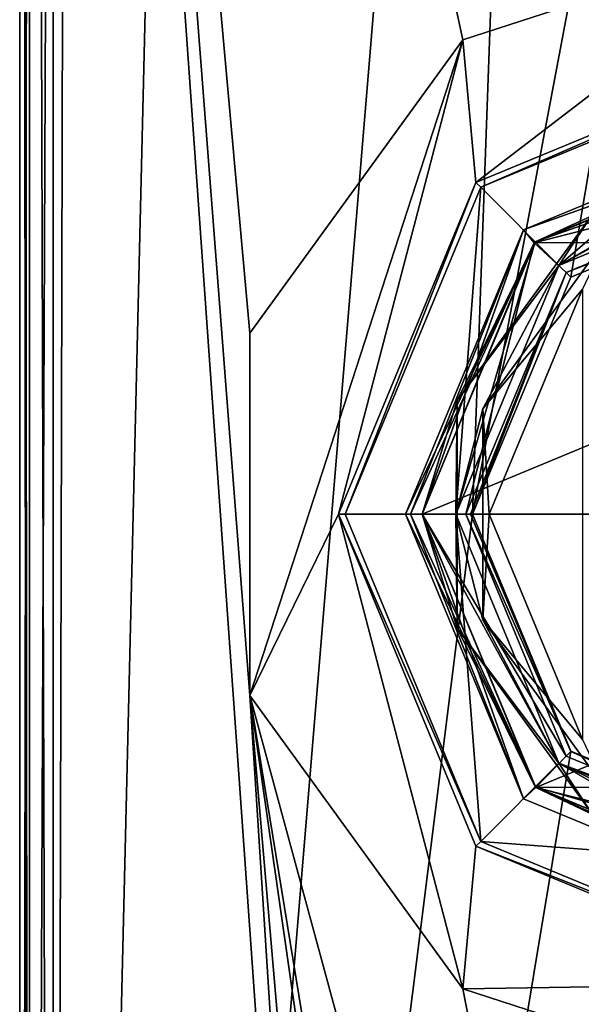
# Model space of a CAD drawing. Units: millimetres. Extents: x -62 to 62, y -211 to 62.
# Drawn here: x -24 to -7, y -125 to -95 of the extents above; entities that cross this region are included whole.
import ezdxf

# ---------------------------------------------------------------- set-up
doc = ezdxf.new("R2010")
doc.units = ezdxf.units.MM
doc.header["$LTSCALE"] = 65.185185
for name, color, linetype in [('100', 7, 'CONTINUOUS'), ('101', 7, 'CONTINUOUS'), ('104', 7, 'CONTINUOUS'), ('105', 7, 'CONTINUOUS'), ('106', 7, 'CONTINUOUS'), ('307', 7, 'CONTINUOUS'), ('308', 7, 'CONTINUOUS'), ('309', 7, 'CONTINUOUS'), ('310', 7, 'CONTINUOUS'), ('311', 7, 'CONTINUOUS'), ('312', 7, 'CONTINUOUS'), ('313', 7, 'CONTINUOUS'), ('314', 7, 'CONTINUOUS'), ('315', 7, 'CONTINUOUS'), ('316', 7, 'CONTINUOUS'), ('317', 7, 'CONTINUOUS'), ('318', 7, 'CONTINUOUS'), ('319', 7, 'CONTINUOUS'), ('320', 7, 'CONTINUOUS'), ('321', 7, 'CONTINUOUS'), ('322', 7, 'CONTINUOUS'), ('62', 7, 'CONTINUOUS'), ('68', 7, 'CONTINUOUS'), ('69', 7, 'CONTINUOUS'), ('73', 7, 'CONTINUOUS'), ('76', 7, 'CONTINUOUS'), ('858', 7, 'CONTINUOUS')]:
    doc.layers.add(name, color=color, linetype=linetype)

msp = doc.modelspace()

# ---------------------------------------------------------------- linework, layer by layer
at = {"layer": '100', "color": 254, "linetype": 'Continuous', "true_color": 0xe6e6e6}
for points in [[(-9.899, -100.101, 786), (0, -96, 786), (-9.757, -100.241, 785.8), (-9.899, -100.101, 786)], [(0, -96, 786), (0, -96.2, 785.8), (-9.757, -100.241, 785.8), (0, -96, 786)], [(-14, -110, 786), (-9.899, -100.101, 786), (-13.8, -110, 785.8), (-14, -110, 786)], [(-13.8, -110, 785.8), (-9.899, -100.101, 786), (-9.757, -100.241, 785.8), (-13.8, -110, 785.8)], [(-9.899, -119.899, 786), (-14, -110, 786), (-9.757, -119.759, 785.8), (-9.899, -119.899, 786)], [(-9.757, -119.759, 785.8), (-14, -110, 786), (-13.8, -110, 785.8), (-9.757, -119.759, 785.8)], [(0, -123.8, 785.8), (-9.899, -119.899, 786), (-9.757, -119.759, 785.8), (0, -123.8, 785.8)], [(0, -124, 786), (-9.899, -119.899, 786), (0, -123.8, 785.8), (0, -124, 786)]]:
    msp.add_3dface(points, dxfattribs=at)
at = {"layer": '101', "color": 254, "linetype": 'Continuous', "true_color": 0xe6e6e6}
for points in [[(0, -96, 786), (-9.899, -100.101, 786), (0, -96, 793.5), (0, -96, 786)], [(0, -96, 793.5), (-9.899, -100.101, 786), (-9.899, -100.101, 793.5), (0, -96, 793.5)], [(-9.899, -100.101, 786), (-14, -110, 786), (-9.899, -100.101, 793.5), (-9.899, -100.101, 786)], [(-9.899, -100.101, 793.5), (-14, -110, 786), (-14, -110, 793.5), (-9.899, -100.101, 793.5)], [(-14, -110, 786), (-9.899, -119.899, 786), (-14, -110, 793.5), (-14, -110, 786)], [(-14, -110, 793.5), (-9.899, -119.899, 786), (-9.899, -119.899, 793.5), (-14, -110, 793.5)], [(-9.899, -119.899, 786), (0, -124, 786), (-9.899, -119.899, 793.5), (-9.899, -119.899, 786)], [(-9.899, -119.899, 793.5), (0, -124, 786), (0, -124, 793.5), (-9.899, -119.899, 793.5)]]:
    msp.add_3dface(points, dxfattribs=at)
at = {"layer": '104', "color": 254, "linetype": 'Continuous', "true_color": 0xe6e6e6}
for points in [[(-9.757, -100.241, 785.8), (0, -96.2, 785.8), (-7.425, -102.575, 785.8), (-9.757, -100.241, 785.8)], [(-7.425, -102.575, 785.8), (0, -96.2, 785.8), (0, -99.499, 785.8), (-7.425, -102.575, 785.8)], [(-13.8, -110, 785.8), (-9.757, -100.241, 785.8), (-10.501, -110, 785.8), (-13.8, -110, 785.8)], [(-10.501, -110, 785.8), (-9.757, -100.241, 785.8), (-7.425, -102.575, 785.8), (-10.501, -110, 785.8)], [(-9.757, -119.759, 785.8), (-13.8, -110, 785.8), (-10.501, -110, 785.8), (-9.757, -119.759, 785.8)], [(-7.425, -117.425, 785.8), (-9.757, -119.759, 785.8), (-10.501, -110, 785.8), (-7.425, -117.425, 785.8)], [(0, -120.501, 785.8), (-9.757, -119.759, 785.8), (-7.425, -117.425, 785.8), (0, -120.501, 785.8)], [(0, -123.8, 785.8), (-9.757, -119.759, 785.8), (0, -120.501, 785.8), (0, -123.8, 785.8)]]:
    msp.add_3dface(points, dxfattribs=at)
at = {"layer": '105', "color": 254, "linetype": 'Continuous', "true_color": 0xe6e6e6}
for points in [[(0, -92.5, 793.5), (-9.899, -100.101, 793.5), (-10.285, -95.842, 793.5), (0, -92.5, 793.5)], [(0, -96, 793.5), (-9.899, -100.101, 793.5), (0, -92.5, 793.5), (0, -96, 793.5)], [(-10.285, -95.842, 793.5), (-14, -110, 793.5), (-16.643, -115.408, 793.5), (-10.285, -95.842, 793.5)], [(-16.643, -104.592, 793.5), (-10.285, -95.842, 793.5), (-16.643, -115.408, 793.5), (-16.643, -104.592, 793.5)], [(-9.899, -100.101, 793.5), (-14, -110, 793.5), (-10.285, -95.842, 793.5), (-9.899, -100.101, 793.5)], [(-16.643, -115.408, 793.5), (-14, -110, 793.5), (-10.285, -124.158, 793.5), (-16.643, -115.408, 793.5)], [(-14, -110, 793.5), (-9.899, -119.899, 793.5), (-10.285, -124.158, 793.5), (-14, -110, 793.5)], [(-9.899, -119.899, 793.5), (0, -124, 793.5), (-10.285, -124.158, 793.5), (-9.899, -119.899, 793.5)], [(-10.285, -124.158, 793.5), (0, -124, 793.5), (0, -127.5, 793.5), (-10.285, -124.158, 793.5)]]:
    msp.add_3dface(points, dxfattribs=at)
at = {"layer": '106', "color": 254, "linetype": 'Continuous', "true_color": 0xe6e6e6}
for points in [[(-10.286, -95.842, 793), (0, -92.5, 793), (-10.285, -95.842, 793.5), (-10.286, -95.842, 793)], [(0, -92.5, 793), (0, -92.5, 793.5), (-10.285, -95.842, 793.5), (0, -92.5, 793)], [(-16.644, -104.593, 793), (-10.286, -95.842, 793), (-16.643, -104.592, 793.5), (-16.644, -104.593, 793)], [(-10.286, -95.842, 793), (-10.285, -95.842, 793.5), (-16.643, -104.592, 793.5), (-10.286, -95.842, 793)], [(-16.644, -104.593, 793), (-16.643, -104.592, 793.5), (-16.643, -115.408, 793.5), (-16.644, -104.593, 793)], [(-16.644, -115.407, 793), (-16.644, -104.593, 793), (-16.643, -115.408, 793.5), (-16.644, -115.407, 793)], [(-10.286, -124.158, 793), (-16.644, -115.407, 793), (-10.285, -124.158, 793.5), (-10.286, -124.158, 793)], [(-16.644, -115.407, 793), (-16.643, -115.408, 793.5), (-10.285, -124.158, 793.5), (-16.644, -115.407, 793)], [(0, -127.5, 793), (-10.286, -124.158, 793), (0, -127.5, 793.5), (0, -127.5, 793)], [(-10.286, -124.158, 793), (-10.285, -124.158, 793.5), (0, -127.5, 793.5), (-10.286, -124.158, 793)]]:
    msp.add_3dface(points, dxfattribs=at)
at = {"layer": '307', "color": 254, "linetype": 'Continuous', "true_color": 0xe6e6e6}
for points in [[(-0.046, -98.5, 844.058), (-8.163, -101.9, 844.058), (8.113, -101.849, 844.058), (-0.046, -98.5, 844.058)], [(-8.163, -101.9, 844.058), (-11.5, -110, 844.058), (8.113, -101.849, 844.058), (-8.163, -101.9, 844.058)], [(8.113, -101.849, 844.058), (-11.5, -110, 844.058), (11.5, -110, 844.058), (8.113, -101.849, 844.058)], [(11.5, -110, 844.058), (-11.5, -110, 844.058), (-8.113, -118.151, 844.058), (11.5, -110, 844.058)], [(8.163, -118.1, 844.058), (11.5, -110, 844.058), (-8.113, -118.151, 844.058), (8.163, -118.1, 844.058)], [(0.046, -121.5, 844.058), (8.163, -118.1, 844.058), (-8.113, -118.151, 844.058), (0.046, -121.5, 844.058)]]:
    msp.add_3dface(points, dxfattribs=at)
at = {"layer": '308', "color": 254, "linetype": 'Continuous', "true_color": 0xe6e6e6}
for points in [[(0, -98, 826.558), (-8.485, -101.515, 826.558), (0, -98, 843.558), (0, -98, 826.558)], [(0, -98, 843.558), (-8.485, -101.515, 826.558), (-8.485, -101.515, 843.558), (0, -98, 843.558)], [(-12, -110, 826.558), (-12, -110, 843.558), (-8.485, -101.515, 843.558), (-12, -110, 826.558)], [(-8.485, -101.515, 826.558), (-12, -110, 826.558), (-8.485, -101.515, 843.558), (-8.485, -101.515, 826.558)]]:
    msp.add_3dface(points, dxfattribs=at)
at = {"layer": '309', "color": 254, "linetype": 'Continuous', "true_color": 0xe6e6e6}
for points in [[(-8.163, -101.9, 826.058), (-0.046, -98.5, 826.058), (0.002, -99.802, 826.058), (-8.163, -101.9, 826.058)], [(-7.209, -102.785, 826.058), (-8.163, -101.9, 826.058), (0.002, -99.802, 826.058), (-7.209, -102.785, 826.058)], [(-11.5, -110, 826.058), (-8.163, -101.9, 826.058), (-10.2, -110, 826.058), (-11.5, -110, 826.058)], [(-10.2, -110, 826.058), (-8.163, -101.9, 826.058), (-7.209, -102.785, 826.058), (-10.2, -110, 826.058)], [(-8.113, -118.151, 826.058), (-11.5, -110, 826.058), (-7.213, -117.211, 826.058), (-8.113, -118.151, 826.058)], [(-11.5, -110, 826.058), (-10.2, -110, 826.058), (-7.213, -117.211, 826.058), (-11.5, -110, 826.058)], [(-0.002, -120.198, 826.058), (-8.113, -118.151, 826.058), (-7.213, -117.211, 826.058), (-0.002, -120.198, 826.058)], [(0.046, -121.5, 826.058), (-8.113, -118.151, 826.058), (-0.002, -120.198, 826.058), (0.046, -121.5, 826.058)]]:
    msp.add_3dface(points, dxfattribs=at)
at = {"layer": '310', "color": 254, "linetype": 'Continuous', "true_color": 0xe6e6e6}
for points in [[(0, -100, 818), (-7.072, -102.93, 818), (0, -100, 825.858), (0, -100, 818)], [(0, -100, 825.858), (-7.072, -102.93, 818), (-7.071, -102.929, 825.858), (0, -100, 825.858)], [(-7.072, -102.93, 818), (-10, -110, 818), (-7.071, -102.929, 825.858), (-7.072, -102.93, 818)], [(-7.071, -102.929, 825.858), (-10, -110, 818), (-10, -110, 825.858), (-7.071, -102.929, 825.858)]]:
    msp.add_3dface(points, dxfattribs=at)
at = {"layer": '311', "color": 254, "linetype": 'Continuous', "true_color": 0xe6e6e6}
for points in [[(-12, -110, 843.558), (-12, -110, 826.558), (-8.485, -118.485, 826.558), (-12, -110, 843.558)], [(-12, -110, 843.558), (-8.485, -118.485, 826.558), (-8.485, -118.485, 843.558), (-12, -110, 843.558)], [(-8.485, -118.485, 826.558), (0, -122, 826.558), (-8.485, -118.485, 843.558), (-8.485, -118.485, 826.558)], [(-8.485, -118.485, 843.558), (0, -122, 826.558), (0, -122, 843.558), (-8.485, -118.485, 843.558)]]:
    msp.add_3dface(points, dxfattribs=at)
at = {"layer": '312', "color": 254, "linetype": 'Continuous', "true_color": 0xe6e6e6}
for points in [[(-10, -110, 818), (-7.072, -117.07, 818), (-10, -110, 825.858), (-10, -110, 818)], [(-10, -110, 825.858), (-7.072, -117.07, 818), (-7.071, -117.071, 825.858), (-10, -110, 825.858)], [(-7.072, -117.07, 818), (0, -120, 818), (-7.071, -117.071, 825.858), (-7.072, -117.07, 818)], [(-7.071, -117.071, 825.858), (0, -120, 818), (0, -120, 825.858), (-7.071, -117.071, 825.858)]]:
    msp.add_3dface(points, dxfattribs=at)
at = {"layer": '313', "color": 254, "linetype": 'Continuous', "true_color": 0xe6e6e6}
for points in [[(-12, -110, 843.558), (-8.485, -118.485, 843.558), (-11.854, -110, 843.912), (-12, -110, 843.558)], [(-8.485, -118.485, 843.558), (-11.5, -110, 844.058), (-11.854, -110, 843.912), (-8.485, -118.485, 843.558)], [(-8.113, -118.151, 844.058), (-11.5, -110, 844.058), (-8.485, -118.485, 843.558), (-8.113, -118.151, 844.058)], [(-8.113, -118.151, 844.058), (-8.485, -118.485, 843.558), (0, -122, 843.558), (-8.113, -118.151, 844.058)], [(0.046, -121.5, 844.058), (-8.113, -118.151, 844.058), (0, -122, 843.558), (0.046, -121.5, 844.058)]]:
    msp.add_3dface(points, dxfattribs=at)
at = {"layer": '314', "color": 254, "linetype": 'Continuous', "true_color": 0xe6e6e6}
for points in [[(-0.046, -98.5, 844.058), (0, -98, 843.558), (-8.485, -101.515, 843.558), (-0.046, -98.5, 844.058)], [(-8.163, -101.9, 844.058), (-0.046, -98.5, 844.058), (-8.485, -101.515, 843.558), (-8.163, -101.9, 844.058)], [(-12, -110, 843.558), (-8.163, -101.9, 844.058), (-8.485, -101.515, 843.558), (-12, -110, 843.558)], [(-8.163, -101.9, 844.058), (-12, -110, 843.558), (-11.854, -110, 843.912), (-8.163, -101.9, 844.058)], [(-11.5, -110, 844.058), (-8.163, -101.9, 844.058), (-11.854, -110, 843.912), (-11.5, -110, 844.058)]]:
    msp.add_3dface(points, dxfattribs=at)
at = {"layer": '315', "color": 254, "linetype": 'Continuous', "true_color": 0xe6e6e6}
for points in [[(-12, -110, 826.558), (-8.113, -118.151, 826.058), (-8.485, -118.485, 826.558), (-12, -110, 826.558)], [(-8.113, -118.151, 826.058), (-12, -110, 826.558), (-11.854, -110, 826.205), (-8.113, -118.151, 826.058)], [(-11.5, -110, 826.058), (-8.113, -118.151, 826.058), (-11.854, -110, 826.205), (-11.5, -110, 826.058)], [(-8.113, -118.151, 826.058), (0, -122, 826.558), (-8.485, -118.485, 826.558), (-8.113, -118.151, 826.058)], [(-8.113, -118.151, 826.058), (0.046, -121.5, 826.058), (0, -122, 826.558), (-8.113, -118.151, 826.058)]]:
    msp.add_3dface(points, dxfattribs=at)
at = {"layer": '316', "color": 254, "linetype": 'Continuous', "true_color": 0xe6e6e6}
for points in [[(-8.485, -101.515, 826.558), (0, -98, 826.558), (-0.046, -98.5, 826.058), (-8.485, -101.515, 826.558)], [(-8.485, -101.515, 826.558), (-0.046, -98.5, 826.058), (-8.163, -101.9, 826.058), (-8.485, -101.515, 826.558)], [(-12, -110, 826.558), (-8.485, -101.515, 826.558), (-11.854, -110, 826.205), (-12, -110, 826.558)], [(-8.485, -101.515, 826.558), (-11.5, -110, 826.058), (-11.854, -110, 826.205), (-8.485, -101.515, 826.558)], [(-11.5, -110, 826.058), (-8.485, -101.515, 826.558), (-8.163, -101.9, 826.058), (-11.5, -110, 826.058)]]:
    msp.add_3dface(points, dxfattribs=at)
at = {"layer": '317', "color": 254, "linetype": 'Continuous', "true_color": 0xe6e6e6}
for points in [[(-7.209, -102.785, 826.058), (0.002, -99.802, 826.058), (0, -100, 825.858), (-7.209, -102.785, 826.058)], [(-7.209, -102.785, 826.058), (0, -100, 825.858), (-7.071, -102.929, 825.858), (-7.209, -102.785, 826.058)], [(-10.2, -110, 826.058), (-7.209, -102.785, 826.058), (-10.059, -110, 826), (-10.2, -110, 826.058)], [(-7.209, -102.785, 826.058), (-10, -110, 825.858), (-10.059, -110, 826), (-7.209, -102.785, 826.058)], [(-7.209, -102.785, 826.058), (-7.071, -102.929, 825.858), (-10, -110, 825.858), (-7.209, -102.785, 826.058)]]:
    msp.add_3dface(points, dxfattribs=at)
at = {"layer": '318', "color": 254, "linetype": 'Continuous', "true_color": 0xe6e6e6}
for points in [[(-7.213, -117.211, 826.058), (-10.2, -110, 826.058), (-7.071, -117.071, 825.858), (-7.213, -117.211, 826.058)], [(-7.071, -117.071, 825.858), (-10.2, -110, 826.058), (-10.059, -110, 826), (-7.071, -117.071, 825.858)], [(-10, -110, 825.858), (-7.071, -117.071, 825.858), (-10.059, -110, 826), (-10, -110, 825.858)], [(-0.002, -120.198, 826.058), (-7.213, -117.211, 826.058), (-7.071, -117.071, 825.858), (-0.002, -120.198, 826.058)], [(-0.002, -120.198, 826.058), (-7.071, -117.071, 825.858), (0, -120, 825.858), (-0.002, -120.198, 826.058)]]:
    msp.add_3dface(points, dxfattribs=at)
at = {"layer": '319', "linetype": 'Continuous'}
msp.add_3dface([(-9.501, -110, 753.7), (-6.718, -103.282, 753.7), (-6.718, -116.718, 753.7), (-9.501, -110, 753.7)], dxfattribs=at)
at = {"layer": '320', "linetype": 'Continuous'}
for points in [[(0, -99.5, 754.665), (-5.993, -101.752, 753.981), (-7.425, -102.575, 754.665), (0, -99.5, 754.665)], [(-5.993, -101.752, 753.981), (-6.718, -103.282, 753.7), (-9.696, -106.85, 753.981), (-5.993, -101.752, 753.981)], [(-5.993, -101.752, 753.981), (-9.696, -106.85, 753.981), (-7.425, -102.575, 754.665), (-5.993, -101.752, 753.981)], [(-7.425, -102.575, 754.665), (-9.696, -106.85, 753.981), (-10.5, -110, 754.665), (-7.425, -102.575, 754.665)], [(-6.718, -103.282, 753.7), (-9.501, -110, 753.7), (-9.696, -106.85, 753.981), (-6.718, -103.282, 753.7)], [(-9.696, -106.85, 753.981), (-9.696, -113.15, 753.981), (-10.5, -110, 754.665), (-9.696, -106.85, 753.981)], [(-9.696, -106.85, 753.981), (-9.501, -110, 753.7), (-9.696, -113.15, 753.981), (-9.696, -106.85, 753.981)], [(-10.5, -110, 754.665), (-9.696, -113.15, 753.981), (-7.425, -117.425, 754.665), (-10.5, -110, 754.665)], [(-9.501, -110, 753.7), (-6.718, -116.718, 753.7), (-9.696, -113.15, 753.981), (-9.501, -110, 753.7)], [(-9.696, -113.15, 753.981), (-6.718, -116.718, 753.7), (-5.993, -118.248, 753.981), (-9.696, -113.15, 753.981)], [(-9.696, -113.15, 753.981), (-5.993, -118.248, 753.981), (-7.425, -117.425, 754.665), (-9.696, -113.15, 753.981)], [(-5.993, -118.248, 753.981), (0, -120.195, 753.981), (-7.425, -117.425, 754.665), (-5.993, -118.248, 753.981)], [(0, -120.195, 753.981), (0, -120.5, 754.665), (-7.425, -117.425, 754.665), (0, -120.195, 753.981)]]:
    msp.add_3dface(points, dxfattribs=at)
at = {"layer": '321', "linetype": 'Continuous'}
for points in [[(0, -98.5, 783.182), (-7.425, -102.575, 754.665), (-8.132, -101.868, 783.182), (0, -98.5, 783.182)], [(0, -99.5, 754.665), (-7.425, -102.575, 754.665), (0, -98.5, 783.182), (0, -99.5, 754.665)], [(-8.132, -101.868, 783.182), (-10.5, -110, 754.665), (-11.5, -110, 783.182), (-8.132, -101.868, 783.182)], [(-7.425, -102.575, 754.665), (-10.5, -110, 754.665), (-8.132, -101.868, 783.182), (-7.425, -102.575, 754.665)], [(-10.5, -110, 754.665), (-7.425, -117.425, 754.665), (-11.5, -110, 783.182), (-10.5, -110, 754.665)], [(-11.5, -110, 783.182), (-7.425, -117.425, 754.665), (-8.132, -118.132, 783.182), (-11.5, -110, 783.182)], [(-7.425, -117.425, 754.665), (0, -120.5, 754.665), (-8.132, -118.132, 783.182), (-7.425, -117.425, 754.665)], [(-8.132, -118.132, 783.182), (0, -120.5, 754.665), (0, -121.5, 783.182), (-8.132, -118.132, 783.182)]]:
    msp.add_3dface(points, dxfattribs=at)
at = {"layer": '322', "linetype": 'Continuous'}
for points in [[(0, -98.5, 783.182), (-8.132, -101.868, 783.182), (0, -99.004, 783.7), (0, -98.5, 783.182)], [(0, -99.004, 783.7), (-8.132, -101.868, 783.182), (-6.463, -101.104, 783.7), (0, -99.004, 783.7)], [(-7.425, -102.575, 783.174), (0, -99.499, 783.174), (-6.463, -101.104, 783.7), (-7.425, -102.575, 783.174)], [(-7.425, -102.575, 783.174), (-6.463, -101.104, 783.7), (-10.458, -106.602, 783.7), (-7.425, -102.575, 783.174)], [(-6.463, -101.104, 783.7), (-8.132, -101.868, 783.182), (-10.458, -106.602, 783.7), (-6.463, -101.104, 783.7)], [(-8.132, -101.868, 783.182), (-11.5, -110, 783.182), (-10.458, -106.602, 783.7), (-8.132, -101.868, 783.182)], [(-10.501, -110, 783.174), (-7.425, -102.575, 783.174), (-10.458, -106.602, 783.7), (-10.501, -110, 783.174)], [(-10.458, -106.602, 783.7), (-11.5, -110, 783.182), (-10.458, -113.398, 783.7), (-10.458, -106.602, 783.7)], [(-10.501, -110, 783.174), (-10.458, -106.602, 783.7), (-10.458, -113.398, 783.7), (-10.501, -110, 783.174)], [(-11.5, -110, 783.182), (-8.132, -118.132, 783.182), (-10.458, -113.398, 783.7), (-11.5, -110, 783.182)], [(-7.425, -117.425, 783.174), (-10.501, -110, 783.174), (-10.458, -113.398, 783.7), (-7.425, -117.425, 783.174)], [(-7.425, -117.425, 783.174), (-10.458, -113.398, 783.7), (-6.463, -118.896, 783.7), (-7.425, -117.425, 783.174)], [(-10.458, -113.398, 783.7), (-8.132, -118.132, 783.182), (-6.463, -118.896, 783.7), (-10.458, -113.398, 783.7)], [(0, -120.501, 783.174), (-7.425, -117.425, 783.174), (0, -120.996, 783.7), (0, -120.501, 783.174)], [(-7.425, -117.425, 783.174), (-6.463, -118.896, 783.7), (0, -120.996, 783.7), (-7.425, -117.425, 783.174)], [(-8.132, -118.132, 783.182), (0, -121.5, 783.182), (-6.463, -118.896, 783.7), (-8.132, -118.132, 783.182)]]:
    msp.add_3dface(points, dxfattribs=at)
at = {"layer": '62', "color": 254, "linetype": 'Continuous', "true_color": 0xe6e6e6}
for points in [[(-23.5, -210, 817), (-23.5, 22.5, 817), (-23.5, -210, 794), (-23.5, -210, 817)], [(-23.5, -210, 794), (-23.5, 22.5, 817), (-23.5, -39.5, 794), (-23.5, -210, 794)]]:
    msp.add_3dface(points, dxfattribs=at)
at = {"layer": '68', "color": 254, "linetype": 'Continuous', "true_color": 0xe6e6e6}
for points in [[(-22.5, -39.5, 793), (22.5, -39.5, 793), (16.644, -104.593, 793), (-22.5, -39.5, 793)], [(-22.5, -210, 793), (-22.5, -39.5, 793), (-12, -188, 793), (-22.5, -210, 793)], [(0, -92.5, 793), (-22.5, -39.5, 793), (10.286, -95.842, 793), (0, -92.5, 793)], [(-22.5, -39.5, 793), (0, -92.5, 793), (-10.286, -95.842, 793), (-22.5, -39.5, 793)], [(10.286, -95.842, 793), (-22.5, -39.5, 793), (16.644, -104.593, 793), (10.286, -95.842, 793)], [(-16.644, -115.407, 793), (-22.5, -39.5, 793), (-16.644, -104.593, 793), (-16.644, -115.407, 793)], [(-22.5, -39.5, 793), (-16.644, -115.407, 793), (-12, -188, 793), (-22.5, -39.5, 793)], [(-16.644, -104.593, 793), (-22.5, -39.5, 793), (-10.286, -95.842, 793), (-16.644, -104.593, 793)], [(-16.644, -115.407, 793), (-10.286, -124.158, 793), (0, -176.707, 793), (-16.644, -115.407, 793)], [(-12, -188, 793), (-16.644, -115.407, 793), (-10.832, -182.816, 793), (-12, -188, 793)], [(-10.832, -182.816, 793), (-16.644, -115.407, 793), (-7.563, -178.647, 793), (-10.832, -182.816, 793)], [(-7.563, -178.647, 793), (-16.644, -115.407, 793), (-6.305, -178.647, 793), (-7.563, -178.647, 793)], [(-6.305, -178.647, 793), (-16.644, -115.407, 793), (0, -176.707, 793), (-6.305, -178.647, 793)], [(-10.286, -124.158, 793), (0, -127.5, 793), (0, -176.707, 793), (-10.286, -124.158, 793)]]:
    msp.add_3dface(points, dxfattribs=at)
at = {"layer": '69', "color": 254, "linetype": 'Continuous', "true_color": 0xe6e6e6}
for points in [[(-22.5, 22.5, 818), (-22.5, -210, 818), (-22, 0, 818), (-22.5, 22.5, 818)], [(-22, 0, 818), (-22.5, -210, 818), (-17.799, -12.93, 818), (-22, 0, 818)], [(-17.799, -12.93, 818), (-22.5, -210, 818), (-6.799, -20.923, 818), (-17.799, -12.93, 818)], [(-6.799, -20.923, 818), (-22.5, -210, 818), (-10, -110, 818), (-6.799, -20.923, 818)], [(6.799, -20.923, 818), (-6.799, -20.923, 818), (-10, -110, 818), (6.799, -20.923, 818)], [(-7.072, -102.93, 818), (6.799, -20.923, 818), (-10, -110, 818), (-7.072, -102.93, 818)], [(0, -100, 818), (6.799, -20.923, 818), (-7.072, -102.93, 818), (0, -100, 818)], [(-22.5, -210, 818), (22.5, -210, 818), (10, -110, 818), (-22.5, -210, 818)], [(-22.5, -210, 818), (10, -110, 818), (7.072, -117.07, 818), (-22.5, -210, 818)], [(-10, -110, 818), (-22.5, -210, 818), (-7.072, -117.07, 818), (-10, -110, 818)], [(-7.072, -117.07, 818), (-22.5, -210, 818), (0, -120, 818), (-7.072, -117.07, 818)], [(0, -120, 818), (-22.5, -210, 818), (7.072, -117.07, 818), (0, -120, 818)]]:
    msp.add_3dface(points, dxfattribs=at)
at = {"layer": '73', "color": 254, "linetype": 'Continuous', "true_color": 0xe6e6e6}
for points in [[(-23.5, -210, 794), (-23.5, -39.5, 794), (-23.207, -39.5, 793.293), (-23.5, -210, 794)], [(-23.5, -210, 794), (-23.207, -39.5, 793.293), (-23.207, -210, 793.293), (-23.5, -210, 794)], [(-22.5, -39.5, 793), (-22.5, -210, 793), (-23.207, -210, 793.293), (-22.5, -39.5, 793)], [(-23.207, -39.5, 793.293), (-22.5, -39.5, 793), (-23.207, -210, 793.293), (-23.207, -39.5, 793.293)]]:
    msp.add_3dface(points, dxfattribs=at)
at = {"layer": '76', "color": 254, "linetype": 'Continuous', "true_color": 0xe6e6e6}
for points in [[(-23.5, 22.5, 817), (-23.5, -210, 817), (-23.207, -210, 817.707), (-23.5, 22.5, 817)], [(-23.5, 22.5, 817), (-23.207, -210, 817.707), (-23.425, 22.5, 817.38), (-23.5, 22.5, 817)], [(-23.425, 22.5, 817.38), (-23.207, -210, 817.707), (-23.209, 22.5, 817.705), (-23.425, 22.5, 817.38)], [(-22.5, -210, 818), (-22.5, 22.5, 818), (-23.209, 22.5, 817.705), (-22.5, -210, 818)], [(-23.207, -210, 817.707), (-22.5, -210, 818), (-23.209, 22.5, 817.705), (-23.207, -210, 817.707)]]:
    msp.add_3dface(points, dxfattribs=at)
at = {"layer": '858', "linetype": 'Continuous'}
for points in [[(-7.425, -102.575, 785.8), (0, -99.499, 785.8), (-7.425, -102.575, 783.174), (-7.425, -102.575, 785.8)], [(-7.425, -102.575, 783.174), (0, -99.499, 785.8), (0, -99.499, 783.174), (-7.425, -102.575, 783.174)], [(-10.501, -110, 785.8), (-7.425, -102.575, 785.8), (-10.501, -110, 783.174), (-10.501, -110, 785.8)], [(-10.501, -110, 783.174), (-7.425, -102.575, 785.8), (-7.425, -102.575, 783.174), (-10.501, -110, 783.174)], [(-7.425, -117.425, 785.8), (-10.501, -110, 785.8), (-7.425, -117.425, 783.174), (-7.425, -117.425, 785.8)], [(-7.425, -117.425, 783.174), (-10.501, -110, 785.8), (-10.501, -110, 783.174), (-7.425, -117.425, 783.174)], [(0, -120.501, 785.8), (-7.425, -117.425, 785.8), (0, -120.501, 783.174), (0, -120.501, 785.8)], [(0, -120.501, 783.174), (-7.425, -117.425, 785.8), (-7.425, -117.425, 783.174), (0, -120.501, 783.174)]]:
    msp.add_3dface(points, dxfattribs=at)

doc.saveas('drawing.dxf')
